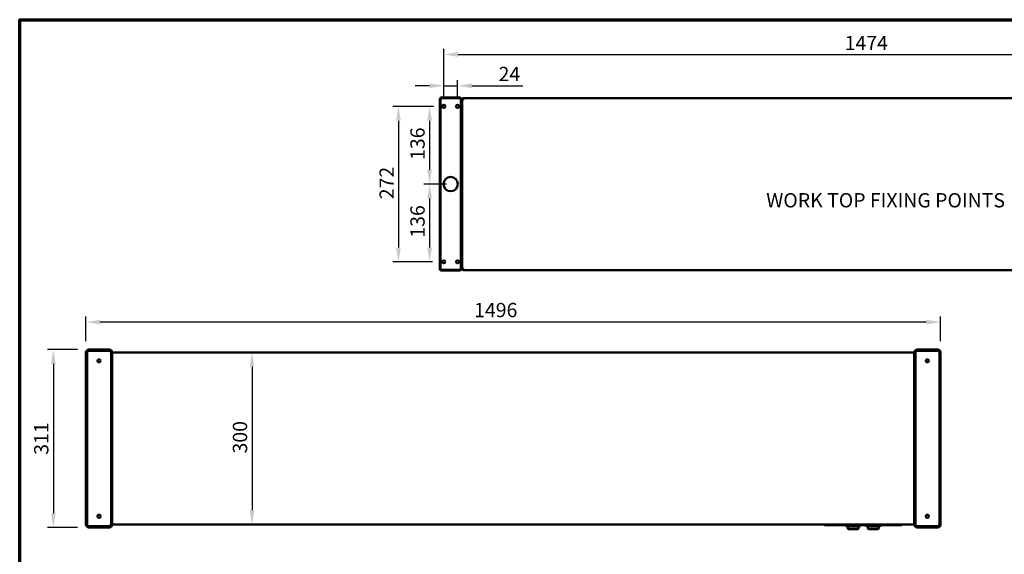
# Model space of a CAD drawing. Units: millimetres. Extents: x 33 to 3561, y 50 to 2050.
# Drawn here: x 50 to 1774, y 1114 to 2050 of the extents above; entities that cross this region are included whole.
import ezdxf

# ---------------------------------------------------------------- set-up
doc = ezdxf.new("R2010")
doc.units = ezdxf.units.MM
doc.header["$LTSCALE"] = 10
for name, color, linetype, lineweight in [('Border (ISO)', 7, 'Continuous', 70), ('Dimension (ISO)', 7, 'Continuous', 25), ('Symbol (ISO)', 7, 'Continuous', 25), ('Visible (ISO)', 7, 'Continuous', 50)]:
    doc.layers.add(name, color=color, linetype=linetype, lineweight=lineweight)
doc.styles.add('Note Text (ISO)', font='tahoma.ttf')
doc.dimstyles.new('Default (ISO)', dxfattribs={"dimscale": 10, "dimtxt": 2.5, "dimasz": 2.5, "dimexe": 1, "dimexo": 2, "dimgap": 0.762, "dimtad": 1, "dimtoh": 1, "dimdec": 1, "dimrnd": 1e-08, "dimzin": 0, "dimdsep": 46, "dimtxsty": 'Note Text (ISO)', "dimcen": 0.09, "dimdle": 10, "dimclrd": 256, "dimclre": 256, "dimclrt": 256, "dimadec": 1, "dimazin": 0, "dimtfac": 1.40208, "dimtmove": 0, "dimatfit": 3, "dimfxl": 1, "dimtolj": 1, "dimtzin": 0, "dimlwd": -1, "dimlwe": -1, "dimarcsym": 0})

# ---------------------------------------------------------------- blocks, each defined once
blk = doc.blocks.new('Borders Default Border')
at = {"layer": 'Border (ISO)', "flags": 128}
blk.add_lwpolyline([(5, 5), (5, 205), (292, 205), (292, 5), (5, 5)], dxfattribs=at)
blk = doc.blocks.new('*D8')
at = {"layer": 'Defpoints', "color": 0, "transparency": 16777216}
for p in [(166, 1520.8), (166, 1467.6), (1662, 1467.6)]:
    blk.add_point(p, dxfattribs=at)
at = {"layer": 'Dimension (ISO)', "transparency": 16777216}
for p, q in [((166, 1487.6), (166, 1530.8)), ((1637, 1520.8), (191, 1520.8)), ((1662, 1487.6), (1662, 1530.8))]:
    blk.add_line(p, q, dxfattribs=at)
for points in [[(191, 1524.9), (191, 1516.6), (166, 1520.8)], [(1637, 1524.9), (1637, 1516.6), (1662, 1520.8)]]:
    blk.add_solid(points, dxfattribs=at)
at = {"layer": 'Dimension (ISO)', "transparency": 16777216, "insert": (845.5, 1554.4), "char_height": 25, "attachment_point": 1, "style": 'Note Text (ISO)'}
blk.add_mtext('\\A1;1496', dxfattribs=at)
blk = doc.blocks.new('*D9')
at = {"layer": 'Defpoints', "color": 0, "transparency": 16777216}
for p in [(171, 1472.6), (108.9, 1161.6), (171, 1161.6)]:
    blk.add_point(p, dxfattribs=at)
at = {"layer": 'Dimension (ISO)', "transparency": 16777216}
for p, q in [((151, 1472.6), (98.9, 1472.6)), ((108.9, 1447.6), (108.9, 1186.6)), ((151, 1161.6), (98.9, 1161.6))]:
    blk.add_line(p, q, dxfattribs=at)
for points in [[(104.8, 1447.6), (113.1, 1447.6), (108.9, 1472.6)], [(104.8, 1186.6), (113.1, 1186.6), (108.9, 1161.6)]]:
    blk.add_solid(points, dxfattribs=at)
at = {"layer": 'Dimension (ISO)', "transparency": 16777216, "insert": (75.3, 1288.6), "char_height": 25, "attachment_point": 1, "rotation": 90, "style": 'Note Text (ISO)'}
blk.add_mtext('\\A1;311', dxfattribs=at)
blk = doc.blocks.new('*D12')
at = {"layer": 'Defpoints', "color": 0, "transparency": 16777216}
for p in [(456.7, 1467.6), (456.7, 1166.6), (456.7, 1166.6)]:
    blk.add_point(p, dxfattribs=at)
at = {"layer": 'Dimension (ISO)', "transparency": 16777216}
blk.add_line((456.7, 1442.6), (456.7, 1191.6), dxfattribs=at)
for points in [[(452.6, 1442.6), (460.9, 1442.6), (456.7, 1467.6)], [(452.6, 1191.6), (460.9, 1191.6), (456.7, 1166.6)]]:
    blk.add_solid(points, dxfattribs=at)
at = {"layer": 'Dimension (ISO)', "transparency": 16777216, "insert": (423.1, 1290.9), "char_height": 25, "attachment_point": 1, "rotation": 90, "style": 'Note Text (ISO)'}
blk.add_mtext('\\A1;300', dxfattribs=at)
blk = doc.blocks.new('*D20')
at = {"layer": 'Defpoints', "color": 0, "transparency": 16777216}
for p in [(804.4, 1762.3), (767.6, 1626.3), (792.4, 1626.3)]:
    blk.add_point(p, dxfattribs=at)
at = {"layer": 'Dimension (ISO)', "transparency": 16777216}
for p, q in [((784.4, 1762.3), (757.6, 1762.3)), ((767.6, 1737.3), (767.6, 1651.3)), ((772.4, 1626.3), (757.6, 1626.3))]:
    blk.add_line(p, q, dxfattribs=at)
for points in [[(763.4, 1737.3), (771.8, 1737.3), (767.6, 1762.3)], [(763.4, 1651.3), (771.8, 1651.3), (767.6, 1626.3)]]:
    blk.add_solid(points, dxfattribs=at)
at = {"layer": 'Dimension (ISO)', "transparency": 16777216, "insert": (733.9, 1668.6), "char_height": 25, "attachment_point": 1, "rotation": 90, "style": 'Note Text (ISO)'}
blk.add_mtext('\\A1;136', dxfattribs=at)
blk = doc.blocks.new('*D21')
at = {"layer": 'Defpoints', "color": 0, "transparency": 16777216}
for p in [(795.1, 1898.3), (767.6, 1762.3), (816.9, 1762.3)]:
    blk.add_point(p, dxfattribs=at)
at = {"layer": 'Dimension (ISO)', "transparency": 16777216}
for p, q in [((775.1, 1898.3), (757.6, 1898.3)), ((767.6, 1873.3), (767.6, 1787.3)), ((796.9, 1762.3), (757.6, 1762.3))]:
    blk.add_line(p, q, dxfattribs=at)
for points in [[(763.4, 1873.3), (771.7, 1873.3), (767.6, 1898.3)], [(763.4, 1787.3), (771.7, 1787.3), (767.6, 1762.3)]]:
    blk.add_solid(points, dxfattribs=at)
at = {"layer": 'Dimension (ISO)', "transparency": 16777216, "insert": (733.9, 1804.6), "char_height": 25, "attachment_point": 1, "rotation": 90, "style": 'Note Text (ISO)'}
blk.add_mtext('\\A1;136', dxfattribs=at)
blk = doc.blocks.new('*D22')
at = {"layer": 'Defpoints', "color": 0, "transparency": 16777216}
for p in [(792.4, 1898.3), (713, 1626.3), (792.4, 1626.3)]:
    blk.add_point(p, dxfattribs=at)
at = {"layer": 'Dimension (ISO)', "transparency": 16777216}
for p, q in [((772.4, 1898.3), (703, 1898.3)), ((713, 1873.3), (713, 1651.3)), ((772.4, 1626.3), (703, 1626.3))]:
    blk.add_line(p, q, dxfattribs=at)
for points in [[(708.9, 1873.3), (717.2, 1873.3), (713, 1898.3)], [(708.9, 1651.3), (717.2, 1651.3), (713, 1626.3)]]:
    blk.add_solid(points, dxfattribs=at)
at = {"layer": 'Dimension (ISO)', "transparency": 16777216, "insert": (679.9, 1735.8), "char_height": 25, "attachment_point": 1, "rotation": 90, "style": 'Note Text (ISO)'}
blk.add_mtext('\\A1;272', dxfattribs=at)
blk = doc.blocks.new('*D24')
at = {"layer": 'Defpoints', "color": 0, "transparency": 16777216}
for p in [(816.4, 1934.4), (792.4, 1895.6), (816.4, 1895.6)]:
    blk.add_point(p, dxfattribs=at)
at = {"layer": 'Dimension (ISO)', "transparency": 16777216}
for p, q in [((767.4, 1934.4), (742.4, 1934.4)), ((792.4, 1915.6), (792.4, 1944.4)), ((792.4, 1934.4), (816.4, 1934.4)), ((816.4, 1915.6), (816.4, 1944.4)), ((841.4, 1934.4), (930.8, 1934.4))]:
    blk.add_line(p, q, dxfattribs=at)
for points in [[(767.4, 1938.5), (767.4, 1930.2), (792.4, 1934.4)], [(841.4, 1938.5), (841.4, 1930.2), (816.4, 1934.4)]]:
    blk.add_solid(points, dxfattribs=at)
at = {"layer": 'Dimension (ISO)', "transparency": 16777216, "insert": (888.3, 1967.5), "char_height": 25, "attachment_point": 1, "style": 'Note Text (ISO)'}
blk.add_mtext('\\A1;24', dxfattribs=at)
blk = doc.blocks.new('*D25')
at = {"layer": 'Defpoints', "color": 0, "transparency": 16777216}
for p in [(2266.4, 1989), (792.4, 1901.1), (2266.4, 1901.1)]:
    blk.add_point(p, dxfattribs=at)
at = {"layer": 'Dimension (ISO)', "transparency": 16777216}
for p, q in [((792.4, 1921.1), (792.4, 1999)), ((817.4, 1989), (2241.4, 1989)), ((2266.4, 1921.1), (2266.4, 1999))]:
    blk.add_line(p, q, dxfattribs=at)
for points in [[(817.4, 1993.2), (817.4, 1984.9), (792.4, 1989)], [(2241.4, 1993.2), (2241.4, 1984.9), (2266.4, 1989)]]:
    blk.add_solid(points, dxfattribs=at)
at = {"layer": 'Dimension (ISO)', "transparency": 16777216, "insert": (1494.1, 2021.7), "char_height": 25, "attachment_point": 1, "style": 'Note Text (ISO)'}
blk.add_mtext('\\A1;1474', dxfattribs=at)

msp = doc.modelspace()

# ---------------------------------------------------------------- linework, layer by layer
at = {"layer": 'Visible (ISO)'}
for p, q in [((786.9, 1913.6), (791.9, 1913.6)), ((786.9, 1913.6), (786.9, 1912.4)), ((816.8, 1913.6), (791.9, 1913.6)), ((816.8, 1913.6), (821.8, 1913.6)), ((821.8, 1912.4), (821.8, 1913.6)), ((785.6, 1907.3), (785.6, 1912.3)), ((786.8, 1912.3), (785.6, 1912.3)), ((785.6, 1907.3), (785.6, 1617.4)), ((786.8, 1912.3), (786.8, 1907.3)), ((786.8, 1912.3), (787.8, 1911.3)), ((786.8, 1907.3), (786.8, 1617.4)), ((791.9, 1912.4), (786.9, 1912.4)), ((786.9, 1912.4), (787.9, 1911.4)), ((787.9, 1911.4), (787.8, 1911.3)), ((816.8, 1912.4), (791.9, 1912.4)), ((821.8, 1912.4), (816.8, 1912.4)), ((821.8, 1912.4), (820.8, 1911.4)), ((821, 1911.3), (820.8, 1911.4)), ((822, 1912.3), (821, 1911.3)), ((823.2, 1912.3), (822, 1912.3)), ((822, 1907.3), (822, 1912.3)), ((822, 1617.4), (822, 1907.3)), ((823.2, 1912.3), (823.2, 1907.3)), ((823.2, 1617.4), (823.2, 1907.3)), ((824.4, 1910.5), (824.4, 1910.6)), ((825.6, 1910.6), (824.4, 1910.6)), ((824.4, 1910.5), (824.4, 1614.2)), ((825.6, 1910.6), (825.6, 1910.6)), ((825.6, 1910.6), (826.6, 1910.6)), ((826.6, 1912.8), (826.6, 1910.6)), ((826.6, 1912.8), (2232.2, 1912.8)), ((785.6, 1612.4), (785.6, 1617.4)), ((785.6, 1612.4), (786.8, 1612.4)), ((786.8, 1617.4), (786.8, 1612.4)), ((786.8, 1612.4), (787.8, 1613.4)), ((786.9, 1612.2), (787.9, 1613.2)), ((786.9, 1612.2), (791.9, 1612.2)), ((786.9, 1612.2), (786.9, 1611)), ((791.9, 1611), (786.9, 1611)), ((787.8, 1613.4), (787.9, 1613.2)), ((791.9, 1612.2), (816.8, 1612.2)), ((791.9, 1611), (816.8, 1611)), ((816.8, 1612.2), (821.8, 1612.2)), ((821.8, 1611), (816.8, 1611)), ((820.8, 1613.2), (821, 1613.4)), ((821.8, 1612.2), (820.8, 1613.2)), ((822, 1612.4), (821, 1613.4)), ((821.8, 1611), (821.8, 1612.2)), ((822, 1612.4), (822, 1617.4)), ((822, 1612.4), (823.2, 1612.4)), ((823.2, 1617.4), (823.2, 1612.4)), ((824.4, 1614), (824.4, 1614.2)), ((825.6, 1614), (824.4, 1614)), ((825.6, 1614), (825.6, 1614.1)), ((825.6, 1614), (826.6, 1614)), ((826.6, 1614), (826.6, 1611.8)), ((826.6, 1611.8), (2232.2, 1611.8)), ((166, 1166.6), (166, 1467.6)), ((168, 1167.1), (168, 1467.1)), ((171, 1472.6), (207, 1472.6)), ((171.5, 1470.6), (206.5, 1470.6)), ((210, 1467.1), (210, 1167.1)), ((212, 1467.6), (1616, 1467.6)), ((212, 1467.6), (212, 1166.6)), ((1616, 1166.6), (1616, 1467.6)), ((1618, 1167.1), (1618, 1467.1)), ((1621, 1472.6), (1657, 1472.6)), ((1621.5, 1470.6), (1656.5, 1470.6)), ((1660, 1467.1), (1660, 1167.1)), ((1662, 1467.6), (1662, 1166.6)), ((207, 1161.6), (171, 1161.6)), ((206.5, 1163.6), (171.5, 1163.6)), ((212, 1166.6), (1616, 1166.6)), ((1459, 1165.4), (1459, 1166.6)), ((1459, 1165.4), (1463.4, 1165.4)), ((1472.5, 1165.4), (1463.4, 1165.4)), ((1472.5, 1165.4), (1580.4, 1165.4)), ((1496.5, 1164.4), (1496.5, 1165.4)), ((1497.5, 1163.4), (1520.5, 1163.4)), ((1499.5, 1163.4), (1499.5, 1159.6)), ((1499.5, 1159.4), (1499.5, 1159.6)), ((1517.5, 1158.6), (1500.3, 1158.6)), ((1518.5, 1159.6), (1518.5, 1163.4)), ((1521.5, 1164.4), (1521.5, 1165.4)), ((1531.8, 1164.4), (1531.8, 1165.4)), ((1532.8, 1163.4), (1555.8, 1163.4)), ((1534.8, 1163.4), (1534.8, 1159.6)), ((1534.8, 1159.4), (1534.8, 1159.6)), ((1552.8, 1158.6), (1535.6, 1158.6)), ((1553.8, 1159.6), (1553.8, 1163.4)), ((1556.8, 1164.4), (1556.8, 1165.4)), ((1589.5, 1165.4), (1580.4, 1165.4)), ((1589.5, 1165.4), (1594, 1165.4)), ((1594, 1165.4), (1594, 1166.6)), ((1657, 1161.6), (1621, 1161.6)), ((1656.5, 1163.6), (1621.5, 1163.6))]:
    msp.add_line(p, q, dxfattribs=at)
for centre, radius in [((792.4, 1898.3), 2.75), ((816.4, 1898.3), 2.75), ((804.4, 1762.3), 12.5), ((792.4, 1626.3), 2.75), ((816.4, 1626.3), 2.75), ((189, 1453.1), 2.75), ((1639, 1453.1), 2.75), ((189, 1181.1), 2.75), ((1639, 1181.1), 2.75)]:
    msp.add_circle(centre, radius, dxfattribs=at)
for centre, radius, start, end in [((171, 1467.6), 5, 90, 180), ((171.5, 1467.1), 3.5, 90, 180), ((206.5, 1467.1), 3.5, 0, 90), ((207, 1467.6), 5, 0, 90), ((1621, 1467.6), 5, 90, 180), ((1621.5, 1467.1), 3.5, 90, 180), ((1656.5, 1467.1), 3.5, 0, 90), ((1657, 1467.6), 5, 0, 90), ((171, 1166.6), 5, 180, 270), ((171.5, 1167.1), 3.5, 180, 270), ((206.5, 1167.1), 3.5, 270, 0), ((207, 1166.6), 5, 270, 0), ((1497.5, 1164.4), 1, 180, 270), ((1517.5, 1159.6), 1, 270, 0), ((1520.5, 1164.4), 1, 270, 0), ((1532.8, 1164.4), 1, 180, 270), ((1552.8, 1159.6), 1, 270, 0), ((1555.8, 1164.4), 1, 270, 0), ((1621, 1166.6), 5, 180, 270), ((1621.5, 1167.1), 3.5, 180, 270), ((1656.5, 1167.1), 3.5, 270, 0), ((1657, 1166.6), 5, 270, 0)]:
    msp.add_arc(centre, radius, start, end, dxfattribs=at)
for centre in [(1500.5, 1159.6), (1535.8, 1159.6)]:
    msp.add_ellipse(centre, major_axis=(-0.773, -0.773), ratio=0.819804, start_param=5.596485, end_param=6.969886, dxfattribs=at)
for points, knots in [([(824.4, 1910.6), (824.4, 1911.4), (824.9, 1912.2), (825.6, 1912.6), (825.9, 1912.7), (826.2, 1912.8), (826.6, 1912.8)], [0, 0, 0, 0, 1.109068, 1.109068, 1.109068, 1.570796, 1.570796, 1.570796, 1.570796]), ([(826.6, 1910.6), (825.8, 1910.6), (825, 1910.6), (824.6, 1910.5), (824.4, 1910.5), (824.4, 1910.5), (824.4, 1910.5)], [0, 0, 0, 0, 1.109068, 1.109068, 1.109068, 1.570796, 1.570796, 1.570796, 1.570796]), ([(826.6, 1911.6), (826.1, 1911.6), (825.7, 1911.3), (825.6, 1910.8), (825.6, 1910.8), (825.6, 1910.7), (825.6, 1910.6)], [0, 0, 0, 0, 1.350716, 1.350716, 1.350716, 1.570796, 1.570796, 1.570796, 1.570796]), ([(824.4, 1614.2), (824.4, 1614.1), (824.9, 1614.1), (825.6, 1614.1), (825.9, 1614.1), (826.2, 1614), (826.6, 1614)], [0, 0, 0, 0, 1.109068, 1.109068, 1.109068, 1.570796, 1.570796, 1.570796, 1.570796]), ([(826.6, 1611.8), (825.8, 1611.8), (825, 1612.3), (824.6, 1613), (824.4, 1613.3), (824.4, 1613.7), (824.4, 1614)], [0, 0, 0, 0, 1.109068, 1.109068, 1.109068, 1.570796, 1.570796, 1.570796, 1.570796]), ([(826.6, 1613), (826.1, 1613), (825.7, 1613.4), (825.6, 1613.8), (825.6, 1613.9), (825.6, 1614), (825.6, 1614)], [0, 0, 0, 0, 1.350716, 1.350716, 1.350716, 1.570796, 1.570796, 1.570796, 1.570796])]:
    msp.add_open_spline(points, degree=3, knots=knots, dxfattribs=at)

# ---------------------------------------------------------------- block references
at = {"xscale": 10, "yscale": 10, "zscale": 10}
msp.add_blockref('Borders Default Border', (0, 0), dxfattribs=at)

# ---------------------------------------------------------------- texts
at = {"layer": 'Symbol (ISO)', "insert": (1356.8, 1746.5), "char_height": 25, "width": 430.936, "attachment_point": 1, "style": 'Note Text (ISO)'}
msp.add_mtext('\\fTahoma|b0|i0;WORK TOP FIXING POINTS ', dxfattribs=at)

# ---------------------------------------------------------------- dimensions: what is measured, and where the dimension line sits
at = {"layer": 'Dimension (ISO)'}
for base, p1, p2, angle, override, picture, middle in [((2266.4, 1989), (792.4, 1901.1), (2266.4, 1901.1), 180, {"dimgap": 0.762, "dimtoh": 0, "dimdec": 0, "dimtol": 0, "dimlim": 0, "dimtp": 0, "dimtm": 0, "dimtdec": 2, "dimtofl": 0, "dimatfit": 1}, '*D25', (1529.4, 1989)), ((816.4, 1934.4), (792.4, 1895.6), (816.4, 1895.6), 180, {"dimgap": 0.762, "dimtoh": 0, "dimdec": 0, "dimtol": 0, "dimlim": 0, "dimtp": 0, "dimtm": 0, "dimtdec": 2, "dimtofl": 1, "dimatfit": 1}, '*D24', (905.7, 1934.4)), ((713, 1626.3), (792.4, 1898.3), (792.4, 1626.3), 90, {"dimgap": 0.762, "dimtoh": 0, "dimdec": 0, "dimtol": 0, "dimlim": 0, "dimtp": 0, "dimtm": 0, "dimtdec": 2, "dimtofl": 0, "dimatfit": 1}, '*D22', (713, 1762.3)), ((767.6, 1762.3), (795.1, 1898.3), (816.9, 1762.3), 90, {"dimgap": 0.762, "dimtoh": 0, "dimdec": 0, "dimtol": 0, "dimlim": 0, "dimtp": 0, "dimtm": 0, "dimtdec": 2, "dimtofl": 0, "dimatfit": 1}, '*D21', (767.6, 1830.3)), ((767.6, 1626.3), (804.4, 1762.3), (792.4, 1626.3), 90, {"dimgap": 0.762, "dimtoh": 0, "dimdec": 0, "dimtol": 0, "dimlim": 0, "dimtp": 0, "dimtm": 0, "dimtdec": 2, "dimtofl": 0, "dimatfit": 1}, '*D20', (767.6, 1694.3)), ((108.9, 1161.6), (171, 1472.6), (171, 1161.6), 90, {"dimgap": 0.762, "dimtoh": 0, "dimdec": 0, "dimtol": 0, "dimlim": 0, "dimtp": 0, "dimtm": 0, "dimtdec": 2, "dimtofl": 0, "dimatfit": 1}, '*D9', (108.9, 1314.6)), ((456.7, 1166.6), (456.7, 1467.6), (456.7, 1166.6), 270, {"dimgap": 0.762, "dimtoh": 0, "dimdec": 0, "dimlfac": 0.996678, "dimse1": 1, "dimse2": 1, "dimtol": 0, "dimlim": 0, "dimtp": 0, "dimtm": 0, "dimtdec": 2, "dimtofl": 0, "dimatfit": 1}, '*D12', (456.7, 1317.6))]:
    dim = msp.add_linear_dim(base=base, p1=p1, p2=p2, angle=angle, dimstyle='Default (ISO)', override=override, dxfattribs=at)
    dim.commit()
    dim.dimension.update_dxf_attribs({"geometry": picture, "text_midpoint": middle, "dimtype": 160})
dim = msp.add_linear_dim(base=(166, 1520.8), p1=(1662, 1467.6), p2=(166, 1467.6), dimstyle='Default (ISO)', override={"dimgap": 0.762, "dimtoh": 0, "dimdec": 0, "dimtol": 0, "dimlim": 0, "dimtp": 0, "dimtm": 0, "dimtdec": 2, "dimtofl": 0, "dimatfit": 1}, dxfattribs=at)
dim.commit()
dim.dimension.update_dxf_attribs({"geometry": '*D8', "text_midpoint": (880.6, 1520.8), "dimtype": 160})

doc.saveas('drawing.dxf')
